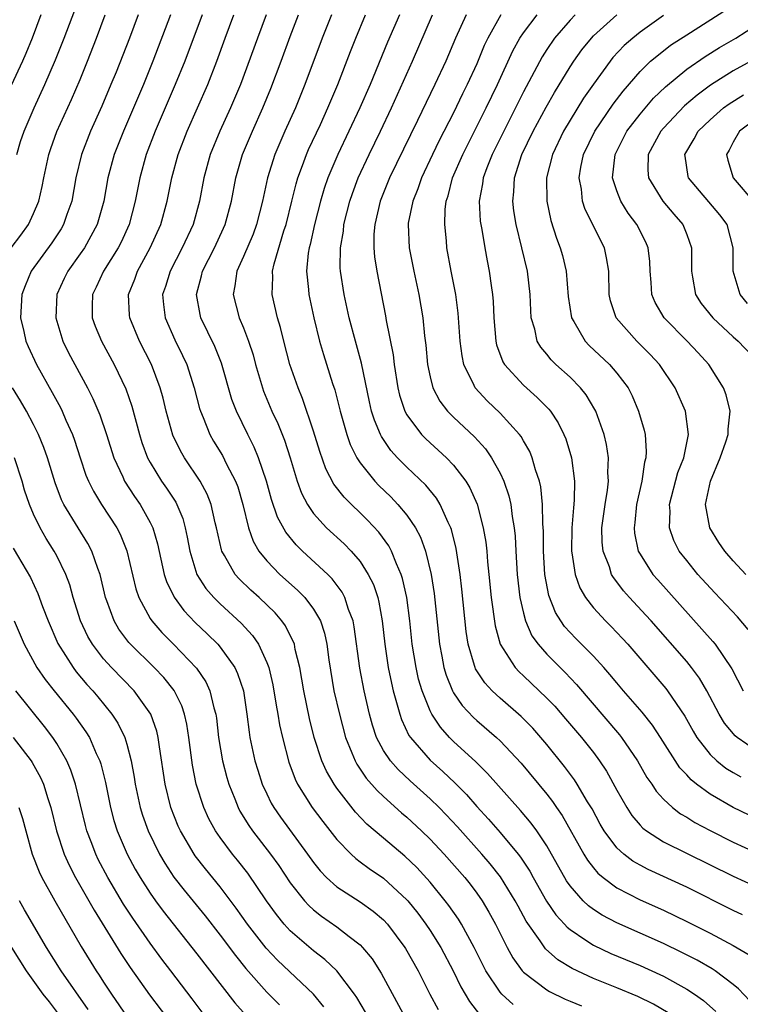
# Model space of a CAD drawing. Units: inches. Extents: x 2568000 to 2571000, y 1509000 to 1512000.
# Drawn here: x 2568504 to 2568566, y 1510204 to 1510289 of the extents above; entities that cross this region are included whole.
import ezdxf

# ---------------------------------------------------------------- set-up
doc = ezdxf.new("R2010")
doc.units = ezdxf.units.IN
doc.header["$MEASUREMENT"] = 0
doc.layers.add('LD25681509_2ft', color=53, linetype='Continuous')

msp = doc.modelspace()

# ---------------------------------------------------------------- linework, layer by layer
at = {"layer": 'LD25681509_2ft'}
for points, elevation in [([(2568503.564, 1510277), (2568503.886, 1510278.113), (2568504.18, 1510279), (2568505.044, 1510281), (2568505.971, 1510283), (2568506.883, 1510285.117), (2568507.633, 1510287), (2568509.133, 1510291)], 9710), ([(2568503.074, 1510269), (2568503.916, 1510270.084), (2568504.556, 1510271), (2568505, 1510271.952), (2568505.459, 1510273), (2568505.746, 1510274.254), (2568505.885, 1510275), (2568506.311, 1510277), (2568506.478, 1510277.522), (2568507.006, 1510278.993), (2568508.261, 1510281.739), (2568509, 1510283.445), (2568509.635, 1510285), (2568510.405, 1510287), (2568511.143, 1510289)], 9708), ([(2568505.634, 1510289), (2568504.869, 1510287), (2568504.324, 1510285.676), (2568504.04, 1510285), (2568503.084, 1510282.916)], 9712), ([(2568513.968, 1510289), (2568513.219, 1510287), (2568512.073, 1510284.073), (2568511.636, 1510283), (2568510.851, 1510281.149), (2568509.881, 1510279), (2568509.099, 1510277), (2568508.623, 1510275), (2568508.269, 1510273), (2568507.85, 1510271.85), (2568507.573, 1510271), (2568507.361, 1510270.639), (2568506.566, 1510269.434), (2568504.788, 1510267), (2568504.264, 1510265.736), (2568503.993, 1510265), (2568503.883, 1510263), (2568504.172, 1510261.828), (2568504.347, 1510261), (2568504.544, 1510260.544), (2568505.263, 1510259), (2568506.602, 1510256.602), (2568507.302, 1510255.302), (2568507.449, 1510255), (2568507.774, 1510254.226), (2568508.331, 1510253), (2568508.509, 1510252.509), (2568508.988, 1510251), (2568509.494, 1510249.494), (2568509.699, 1510249), (2568510.124, 1510248.124), (2568510.809, 1510247), (2568512.13, 1510245), (2568512.436, 1510244.436), (2568513.005, 1510243.005), (2568513.761, 1510239.761), (2568514.021, 1510239), (2568515, 1510237.207), (2568515.135, 1510237), (2568516.006, 1510236.006), (2568517.008, 1510235), (2568518.966, 1510232.966), (2568519.769, 1510231.769), (2568520.121, 1510231), (2568520.452, 1510229.548), (2568520.621, 1510229), (2568520.672, 1510228.673), (2568520.864, 1510227), (2568521.197, 1510225), (2568521.563, 1510223.563), (2568521.731, 1510223), (2568522.244, 1510221.756), (2568522.534, 1510221), (2568522.695, 1510220.696), (2568523.461, 1510219.461), (2568523.779, 1510219), (2568525.309, 1510217), (2568526.016, 1510216.015), (2568527, 1510214.54), (2568528.222, 1510213), (2568528.588, 1510212.588), (2568529, 1510212.217), (2568529.681, 1510211.681), (2568531, 1510210.776), (2568532.06, 1510209.94), (2568533, 1510209.224), (2568533.217, 1510209), (2568534.019, 1510208.019), (2568534.802, 1510206.803), (2568536.851, 1510203)], 9706), ([(2568516.75, 1510289), (2568515.234, 1510285), (2568514.411, 1510283), (2568512.704, 1510279), (2568511.911, 1510277), (2568511.373, 1510275), (2568511.018, 1510273), (2568510.461, 1510271), (2568509.36, 1510269), (2568509, 1510268.477), (2568507.926, 1510267), (2568507.623, 1510266.377), (2568507.002, 1510265), (2568506.901, 1510263), (2568507.5, 1510261), (2568507.997, 1510259.997), (2568508.524, 1510259), (2568509.62, 1510257), (2568510.091, 1510256.091), (2568510.686, 1510254.686), (2568511.247, 1510253), (2568511.872, 1510251), (2568512.645, 1510249.355), (2568512.796, 1510249), (2568513.663, 1510247.663), (2568514.126, 1510247), (2568515, 1510245.441), (2568515.216, 1510245), (2568515.619, 1510243.619), (2568516.197, 1510241), (2568516.39, 1510240.39), (2568517.04, 1510239.04), (2568517.886, 1510237.886), (2568518.865, 1510236.865), (2568519.894, 1510235.894), (2568520.796, 1510235), (2568521, 1510234.76), (2568522.248, 1510233), (2568522.495, 1510232.494), (2568522.986, 1510231), (2568523.293, 1510229), (2568523.475, 1510227.475), (2568523.555, 1510227), (2568523.979, 1510225), (2568524.214, 1510224.214), (2568524.612, 1510223), (2568525, 1510222.172), (2568525.384, 1510221.384), (2568525.605, 1510221), (2568526.174, 1510220.175), (2568528.489, 1510217), (2568529, 1510216.277), (2568529.562, 1510215.562), (2568530.103, 1510215), (2568531, 1510214.197), (2568533, 1510212.927), (2568534.125, 1510212.125), (2568535, 1510211.367), (2568535.34, 1510211), (2568536.838, 1510209), (2568536.9, 1510208.9), (2568537.974, 1510207), (2568538.986, 1510205), (2568539.687, 1510203.687)], 9704), ([(2568519.445, 1510289), (2568517.964, 1510285), (2568517.153, 1510283), (2568515.428, 1510279), (2568514.662, 1510277), (2568514.107, 1510275), (2568513.72, 1510273), (2568513.191, 1510271), (2568512.5, 1510269.5), (2568512.243, 1510269), (2568510.985, 1510267), (2568510.367, 1510265.633), (2568510.061, 1510265), (2568510.029, 1510264.028), (2568510.037, 1510263), (2568510.286, 1510262.286), (2568510.824, 1510261), (2568511.916, 1510259), (2568512.911, 1510256.911), (2568513.422, 1510255.422), (2568514.074, 1510253), (2568514.295, 1510252.295), (2568514.776, 1510251), (2568515, 1510250.593), (2568515.98, 1510249), (2568516.4, 1510248.4), (2568517.186, 1510247.186), (2568517.284, 1510247), (2568517.79, 1510245.79), (2568518.003, 1510245), (2568518.178, 1510244.178), (2568518.388, 1510243), (2568519.007, 1510241), (2568519.782, 1510239.781), (2568520.467, 1510239), (2568521, 1510238.471), (2568522.813, 1510236.813), (2568523.764, 1510235.764), (2568524.283, 1510235), (2568525, 1510233.443), (2568525.167, 1510233), (2568525.518, 1510231.518), (2568525.792, 1510229.792), (2568525.94, 1510229), (2568526.087, 1510228.086), (2568526.329, 1510227), (2568526.888, 1510224.888), (2568527.432, 1510223.432), (2568527.642, 1510223), (2568528.901, 1510221), (2568529.799, 1510219.799), (2568531, 1510218.272), (2568532.224, 1510217), (2568532.622, 1510216.622), (2568533, 1510216.355), (2568533.766, 1510215.766), (2568535, 1510214.941), (2568537, 1510213.093), (2568537.081, 1510213), (2568537.936, 1510211.935), (2568538.638, 1510211), (2568539, 1510210.462), (2568539.928, 1510209), (2568540.99, 1510207), (2568541.633, 1510205.633), (2568541.995, 1510205), (2568542.369, 1510204.369), (2568543.249, 1510203.249)], 9702), ([(2568546.121, 1510204.121), (2568545.148, 1510205), (2568545, 1510205.165), (2568543.787, 1510207), (2568543.513, 1510207.513), (2568542.782, 1510209), (2568541.684, 1510211), (2568541.428, 1510211.428), (2568540.604, 1510212.604), (2568540.299, 1510213), (2568539, 1510214.589), (2568537.858, 1510215.858), (2568536.835, 1510216.835), (2568535, 1510218.373), (2568533.588, 1510219.588), (2568532.612, 1510220.613), (2568531, 1510222.668), (2568530.765, 1510223), (2568530.114, 1510224.114), (2568529.721, 1510225), (2568529.071, 1510227), (2568528.645, 1510228.645), (2568528.161, 1510231), (2568528.008, 1510232.008), (2568527.828, 1510233), (2568527.436, 1510234.564), (2568527.359, 1510235), (2568527.269, 1510235.268), (2568527, 1510235.763), (2568526.59, 1510236.59), (2568526.291, 1510237), (2568525.705, 1510237.705), (2568524.348, 1510239), (2568523.64, 1510239.64), (2568522.619, 1510240.619), (2568522.29, 1510241), (2568521.372, 1510242.629), (2568521.14, 1510243), (2568521.102, 1510243.102), (2568520.689, 1510245), (2568520.577, 1510245.423), (2568520.233, 1510247), (2568519.89, 1510247.889), (2568519.276, 1510249), (2568517.926, 1510251), (2568517.588, 1510251.589), (2568516.948, 1510252.948), (2568516.375, 1510255), (2568516.106, 1510256.106), (2568515.857, 1510257), (2568515.112, 1510259), (2568514.092, 1510261), (2568513.239, 1510263), (2568513.221, 1510263.221), (2568513.137, 1510265), (2568513.67, 1510266.33), (2568513.902, 1510267), (2568515.01, 1510269), (2568515.921, 1510271), (2568516.466, 1510273), (2568516.846, 1510275), (2568517.383, 1510277), (2568518.16, 1510279), (2568519.935, 1510283), (2568520.703, 1510285), (2568521.421, 1510287), (2568522.166, 1510289)], 9700), ([(2568524.947, 1510289), (2568524.197, 1510287), (2568522.729, 1510283), (2568521.885, 1510281), (2568520.961, 1510279), (2568520.139, 1510277), (2568519.592, 1510275), (2568519.229, 1510273), (2568518.681, 1510271), (2568517.75, 1510269), (2568516.701, 1510267), (2568516.306, 1510265.694), (2568516.064, 1510265), (2568516.131, 1510264.131), (2568516.269, 1510263), (2568517.113, 1510261.113), (2568517.779, 1510259.779), (2568518.131, 1510259), (2568518.775, 1510257), (2568519.234, 1510255.235), (2568519.308, 1510255), (2568519.544, 1510254.456), (2568520.111, 1510253), (2568520.433, 1510252.433), (2568521.186, 1510251.186), (2568521.545, 1510250.455), (2568522.309, 1510249), (2568522.502, 1510248.502), (2568522.941, 1510247), (2568523.429, 1510245), (2568523.835, 1510243.835), (2568524.328, 1510243), (2568525, 1510242.165), (2568526.122, 1510241), (2568527.639, 1510239.639), (2568528.256, 1510239), (2568529, 1510238.015), (2568529.595, 1510237), (2568529.958, 1510235.958), (2568530.158, 1510235), (2568530.321, 1510233.679), (2568530.757, 1510231), (2568531.223, 1510229), (2568531.758, 1510227), (2568532.298, 1510225.702), (2568532.56, 1510225), (2568532.712, 1510224.712), (2568533.523, 1510223.523), (2568534.46, 1510222.46), (2568535, 1510221.948), (2568536.55, 1510220.55), (2568537, 1510220.173), (2568538.267, 1510219), (2568539, 1510218.294), (2568540.205, 1510217), (2568541.964, 1510215), (2568542.424, 1510214.425), (2568543, 1510213.666), (2568543.467, 1510213), (2568544.039, 1510212.039), (2568544.598, 1510211), (2568545.596, 1510209), (2568546.097, 1510208.097), (2568546.898, 1510207), (2568547, 1510206.889), (2568549, 1510205.365), (2568549.225, 1510205.224), (2568550.569, 1510204.57), (2568551, 1510204.391), (2568551.993, 1510203.993)], 9698), ([(2568559.399, 1510203.399), (2568558.145, 1510204.146), (2568556.804, 1510204.804), (2568555, 1510205.551), (2568553, 1510206.339), (2568551.188, 1510207.188), (2568549.952, 1510207.952), (2568548.895, 1510208.895), (2568548.442, 1510209.557), (2568547.242, 1510211.242), (2568546.538, 1510212.538), (2568546.303, 1510213), (2568545.05, 1510215.05), (2568544.162, 1510216.162), (2568543.445, 1510217), (2568541.349, 1510219.349), (2568540.38, 1510220.38), (2568539.773, 1510221), (2568539, 1510221.754), (2568537.285, 1510223.285), (2568536.249, 1510224.249), (2568535.59, 1510225), (2568535, 1510225.897), (2568534.417, 1510227), (2568534.062, 1510228.061), (2568533.81, 1510229), (2568533.339, 1510231), (2568532.961, 1510232.96), (2568532.5, 1510236.5), (2568532.397, 1510237), (2568532.013, 1510237.987), (2568531.702, 1510239), (2568531.469, 1510239.468), (2568530.614, 1510240.614), (2568530.224, 1510241), (2568528.058, 1510243), (2568527.519, 1510243.519), (2568526.619, 1510244.619), (2568525.917, 1510245.917), (2568525.412, 1510247.411), (2568524.978, 1510249), (2568524.295, 1510251), (2568523.917, 1510251.917), (2568523.358, 1510253), (2568522.389, 1510255), (2568522.006, 1510256.007), (2568521.113, 1510259.113), (2568520.542, 1510260.542), (2568519.344, 1510263), (2568519.275, 1510263.275), (2568518.957, 1510265), (2568519.405, 1510266.594), (2568519.484, 1510267), (2568520.501, 1510269), (2568521.298, 1510270.702), (2568521.425, 1510271), (2568521.966, 1510273), (2568522.345, 1510275), (2568522.919, 1510277), (2568523.761, 1510279), (2568524.668, 1510281), (2568525.343, 1510282.657), (2568526.226, 1510285), (2568527, 1510287.12), (2568527.713, 1510289)], 9696), ([(2568530.544, 1510289), (2568529.754, 1510287), (2568528.263, 1510283), (2568527.446, 1510281), (2568526.547, 1510279), (2568525.675, 1510277), (2568525.052, 1510275), (2568524.627, 1510273), (2568524.108, 1510271), (2568523.816, 1510270.184), (2568523, 1510268.265), (2568522.429, 1510267), (2568522.268, 1510265.732), (2568522.105, 1510265), (2568522.633, 1510263), (2568523, 1510262.134), (2568523.432, 1510261), (2568523.82, 1510259.82), (2568524.034, 1510259), (2568524.622, 1510257), (2568524.721, 1510256.721), (2568525.438, 1510255), (2568525.941, 1510253.941), (2568526.511, 1510252.511), (2568526.994, 1510251), (2568527.604, 1510249), (2568527.968, 1510247.968), (2568528.473, 1510247), (2568529, 1510246.225), (2568530.116, 1510245), (2568531.623, 1510243.623), (2568532.221, 1510243), (2568533, 1510242.089), (2568533.702, 1510241), (2568534.133, 1510240.133), (2568534.504, 1510239), (2568534.61, 1510238.61), (2568534.895, 1510237), (2568535.116, 1510235), (2568535.407, 1510233), (2568535.677, 1510231.677), (2568535.836, 1510231), (2568536.187, 1510229.813), (2568536.392, 1510229), (2568536.542, 1510228.542), (2568537.188, 1510227.188), (2568537.318, 1510227), (2568539, 1510225.069), (2568540.085, 1510224.086), (2568541.111, 1510223.111), (2568542.113, 1510222.113), (2568543, 1510221.091), (2568544.006, 1510220.006), (2568545, 1510218.858), (2568546.556, 1510217), (2568546.753, 1510216.753), (2568547.54, 1510215.54), (2568547.829, 1510215), (2568548.978, 1510212.978), (2568549.791, 1510211.791), (2568550.529, 1510211), (2568550.743, 1510210.743), (2568551, 1510210.536), (2568552.366, 1510209.634), (2568553, 1510209.193), (2568554.489, 1510208.489), (2568557, 1510207.457), (2568558.691, 1510206.692), (2568559, 1510206.536), (2568561, 1510205.436), (2568561.67, 1510205), (2568562.448, 1510204.448), (2568563.497, 1510203.497)], 9694), ([(2568566.412, 1510204.412), (2568565.457, 1510205.456), (2568565, 1510205.825), (2568563.432, 1510207), (2568563.172, 1510207.172), (2568561.899, 1510207.899), (2568560.577, 1510208.577), (2568559, 1510209.341), (2568555, 1510211.104), (2568553.76, 1510211.76), (2568553, 1510212.251), (2568552.57, 1510212.57), (2568552.132, 1510213), (2568551, 1510214.278), (2568550.701, 1510214.7), (2568549, 1510217.723), (2568548.157, 1510219), (2568547.671, 1510219.671), (2568546.751, 1510220.752), (2568543.932, 1510223.931), (2568542.912, 1510224.912), (2568541, 1510226.667), (2568540.669, 1510227), (2568539.881, 1510227.882), (2568539.143, 1510229), (2568539, 1510229.286), (2568538.307, 1510231), (2568538.012, 1510232.012), (2568537.791, 1510233), (2568537.473, 1510235), (2568537.263, 1510237), (2568537.002, 1510239.003), (2568536.641, 1510240.641), (2568536.522, 1510241), (2568536.109, 1510241.891), (2568535.676, 1510243), (2568535.447, 1510243.447), (2568534.604, 1510244.604), (2568533.64, 1510245.64), (2568531.617, 1510247.617), (2568530.748, 1510248.748), (2568530.057, 1510250.057), (2568529.531, 1510251.531), (2568529, 1510253.293), (2568528.069, 1510256.069), (2568527.674, 1510257), (2568526.974, 1510259), (2568526.447, 1510261), (2568526.167, 1510262.167), (2568525.906, 1510263), (2568525.447, 1510265), (2568525.515, 1510266.485), (2568525.492, 1510267), (2568525.623, 1510267.623), (2568526.471, 1510270.471), (2568526.651, 1510271), (2568527.155, 1510273), (2568527.508, 1510274.492), (2568527.659, 1510275), (2568528.065, 1510276.065), (2568528.392, 1510277), (2568528.576, 1510277.424), (2568529.594, 1510279.594), (2568530.235, 1510281), (2568531.078, 1510283), (2568532.163, 1510285.837), (2568532.624, 1510287), (2568533.474, 1510289)], 9692), ([(2568536.37, 1510289), (2568535.35, 1510286.65), (2568533.846, 1510283), (2568532.982, 1510281), (2568532.044, 1510279), (2568531.078, 1510277), (2568530.227, 1510275), (2568529.916, 1510274.084), (2568529.607, 1510273), (2568529.101, 1510271), (2568528.717, 1510269.283), (2568528.633, 1510269), (2568528.551, 1510268.551), (2568528.399, 1510267), (2568528.573, 1510265.427), (2568528.593, 1510265), (2568529.035, 1510263), (2568529.528, 1510261), (2568529.86, 1510259.861), (2568530.644, 1510257.356), (2568530.825, 1510256.824), (2568531.284, 1510255), (2568531.848, 1510253), (2568532.145, 1510252.145), (2568532.715, 1510251), (2568533, 1510250.562), (2568534.259, 1510249), (2568534.617, 1510248.617), (2568535.635, 1510247.635), (2568536.245, 1510247), (2568537, 1510246.085), (2568537.739, 1510245), (2568538.179, 1510244.179), (2568538.594, 1510243), (2568539.084, 1510241), (2568539.347, 1510239.347), (2568539.812, 1510235), (2568540.014, 1510233.986), (2568540.185, 1510233), (2568540.367, 1510232.366), (2568540.917, 1510231), (2568541, 1510230.852), (2568541.749, 1510229.749), (2568542.715, 1510228.715), (2568543, 1510228.452), (2568544.696, 1510227), (2568545, 1510226.719), (2568546.798, 1510224.798), (2568549, 1510222.135), (2568549.503, 1510221.504), (2568549.838, 1510221), (2568550.32, 1510220.321), (2568552.186, 1510217), (2568552.489, 1510216.489), (2568553, 1510215.829), (2568553.376, 1510215.376), (2568553.826, 1510215), (2568555, 1510214.112), (2568557, 1510213.088), (2568559, 1510212.195), (2568561, 1510211.23), (2568563, 1510210.224), (2568565, 1510209.174), (2568566.357, 1510208.357)], 9690), ([(2568565.799, 1510211.799), (2568565, 1510212.169), (2568561, 1510214.167), (2568557.686, 1510215.686), (2568557, 1510216.046), (2568556.391, 1510216.39), (2568555.6, 1510217), (2568555, 1510217.554), (2568553.933, 1510219), (2568553.585, 1510219.585), (2568552.883, 1510220.883), (2568552.502, 1510221.497), (2568551.614, 1510223), (2568551.374, 1510223.374), (2568550.516, 1510224.516), (2568549, 1510226.398), (2568548.502, 1510227), (2568547.8, 1510227.8), (2568546.814, 1510228.814), (2568545, 1510230.384), (2568544.334, 1510231), (2568543.685, 1510231.685), (2568542.896, 1510232.896), (2568542.852, 1510233), (2568542.807, 1510233.194), (2568542.265, 1510235), (2568542.097, 1510236.097), (2568541.723, 1510239.723), (2568541.567, 1510241), (2568541.227, 1510243.227), (2568540.834, 1510244.834), (2568540.773, 1510245), (2568540.541, 1510245.46), (2568539.868, 1510247), (2568539.543, 1510247.543), (2568538.637, 1510248.636), (2568537, 1510250.2), (2568536.214, 1510251), (2568535.635, 1510251.635), (2568534.822, 1510252.822), (2568534.737, 1510253), (2568534.219, 1510254.219), (2568533.986, 1510255), (2568533.799, 1510255.799), (2568533.11, 1510259.11), (2568532.589, 1510261), (2568532.072, 1510263), (2568531.644, 1510265), (2568531.325, 1510267), (2568531.301, 1510267.301), (2568531.31, 1510269), (2568531.563, 1510270.437), (2568531.608, 1510271), (2568532.107, 1510273), (2568532.332, 1510273.668), (2568532.832, 1510275), (2568533.767, 1510277), (2568534.746, 1510279), (2568535.689, 1510281), (2568537.492, 1510285), (2568539.199, 1510289)], 9688), ([(2568542.084, 1510289), (2568541.183, 1510287), (2568540.349, 1510285), (2568539.407, 1510283), (2568537.933, 1510279.933), (2568535.516, 1510275), (2568535, 1510273.721), (2568534.719, 1510273), (2568534.254, 1510271), (2568534.186, 1510270.186), (2568534.168, 1510269), (2568534.227, 1510268.227), (2568534.422, 1510267), (2568535.165, 1510263.165), (2568535.229, 1510262.771), (2568535.825, 1510259.825), (2568535.916, 1510259), (2568536.234, 1510257), (2568536.381, 1510256.381), (2568536.832, 1510255), (2568537, 1510254.692), (2568538.257, 1510253), (2568538.62, 1510252.62), (2568540.396, 1510251), (2568541, 1510250.371), (2568542.058, 1510249), (2568542.419, 1510248.419), (2568543.026, 1510247.026), (2568543.56, 1510245), (2568543.769, 1510243.769), (2568543.851, 1510243), (2568543.925, 1510242.075), (2568544.047, 1510241), (2568544.244, 1510239), (2568544.577, 1510236.577), (2568545.01, 1510235.01), (2568546.283, 1510233), (2568546.625, 1510232.625), (2568547, 1510232.289), (2568549, 1510230.393), (2568549.685, 1510229.684), (2568550.613, 1510228.613), (2568551.976, 1510227), (2568553, 1510225.707), (2568553.529, 1510225), (2568554.115, 1510224.116), (2568555, 1510222.499), (2568555.855, 1510221), (2568556.305, 1510220.305), (2568557, 1510219.488), (2568557.235, 1510219.235), (2568557.545, 1510219), (2568559, 1510218.069), (2568565, 1510215.118), (2568567, 1510214.202)], 9686), ([(2568545.067, 1510289), (2568543.945, 1510287), (2568543.641, 1510286.359), (2568543, 1510284.787), (2568542.181, 1510283), (2568541.784, 1510282.215), (2568541, 1510280.586), (2568539.786, 1510278.214), (2568539.195, 1510277), (2568538.252, 1510275), (2568537.94, 1510274.06), (2568537.506, 1510273), (2568537.129, 1510271.13), (2568537.111, 1510271), (2568537.194, 1510269), (2568537.596, 1510267), (2568538.035, 1510265), (2568538.379, 1510263), (2568538.533, 1510261.467), (2568538.643, 1510260.643), (2568538.782, 1510259), (2568539, 1510257.943), (2568539.232, 1510257), (2568539.84, 1510255.84), (2568540.492, 1510255), (2568541, 1510254.486), (2568542.796, 1510252.796), (2568543.755, 1510251.755), (2568544.277, 1510251), (2568545, 1510249.68), (2568545.318, 1510249), (2568545.748, 1510247.748), (2568545.913, 1510247), (2568546.031, 1510245.968), (2568546.21, 1510245), (2568546.286, 1510244.286), (2568546.348, 1510243), (2568546.476, 1510241), (2568546.701, 1510239), (2568547, 1510237.676), (2568547.178, 1510237), (2568547.734, 1510235.734), (2568548.259, 1510235), (2568549, 1510234.154), (2568550.14, 1510233), (2568550.58, 1510232.58), (2568551.559, 1510231.559), (2568555.238, 1510227.238), (2568555.419, 1510227), (2568556.778, 1510225), (2568557.588, 1510223.588), (2568558.001, 1510223), (2568558.394, 1510222.394), (2568559, 1510221.728), (2568559.778, 1510221), (2568560.467, 1510220.467), (2568561, 1510220.164), (2568561.713, 1510219.713), (2568563.026, 1510219.026), (2568565, 1510218.04), (2568567, 1510217.116)], 9684), ([(2568566.353, 1510220.353), (2568565, 1510221.007), (2568563, 1510222.135), (2568561.84, 1510223), (2568561.372, 1510223.372), (2568561, 1510223.806), (2568560.419, 1510224.419), (2568558.758, 1510227), (2568558.06, 1510228.059), (2568557.171, 1510229.172), (2568555.58, 1510231), (2568555, 1510231.688), (2568554.418, 1510232.419), (2568553.904, 1510233), (2568553, 1510233.988), (2568551.497, 1510235.497), (2568550.529, 1510236.529), (2568550.203, 1510237), (2568549.743, 1510237.742), (2568549.185, 1510239.185), (2568548.85, 1510241), (2568548.713, 1510243), (2568548.71, 1510244.71), (2568548.662, 1510245.338), (2568548.65, 1510247), (2568548.497, 1510248.497), (2568548.377, 1510249), (2568548.043, 1510249.957), (2568547.763, 1510251), (2568547.546, 1510251.547), (2568547, 1510252.46), (2568546.812, 1510252.812), (2568546.668, 1510253), (2568545, 1510254.823), (2568543.889, 1510255.889), (2568542.877, 1510257), (2568542.792, 1510257.208), (2568541.902, 1510259), (2568541.737, 1510259.737), (2568541.585, 1510261), (2568541.414, 1510263.414), (2568541.2, 1510265), (2568540.809, 1510267), (2568540.443, 1510269), (2568540.399, 1510269.601), (2568540.25, 1510271), (2568540.3, 1510272.3), (2568540.39, 1510273), (2568540.547, 1510273.453), (2568540.934, 1510275), (2568541.795, 1510277), (2568543.811, 1510281), (2568544.772, 1510283), (2568546.101, 1510285.899), (2568546.707, 1510287), (2568547, 1510287.441), (2568548.182, 1510289)], 9682), ([(2568551.446, 1510289), (2568551, 1510288.539), (2568549.662, 1510287), (2568549, 1510286.012), (2568548.606, 1510285.394), (2568547, 1510282.371), (2568546.325, 1510281), (2568545.309, 1510279), (2568544.327, 1510277), (2568543.876, 1510275.877), (2568543.552, 1510275), (2568543.498, 1510274.502), (2568543.213, 1510273), (2568543.302, 1510271.302), (2568543.338, 1510271), (2568543.426, 1510270.574), (2568543.682, 1510269), (2568543.884, 1510267.884), (2568544.073, 1510267), (2568544.235, 1510265.765), (2568544.356, 1510265), (2568544.407, 1510264.407), (2568544.457, 1510263), (2568544.627, 1510261), (2568544.692, 1510260.693), (2568545.239, 1510259.239), (2568545.381, 1510259), (2568547, 1510257.213), (2568548.181, 1510256.181), (2568549.176, 1510255.176), (2568549.313, 1510255), (2568549.994, 1510253.994), (2568550.476, 1510253), (2568550.632, 1510252.632), (2568551.113, 1510251), (2568551.379, 1510249), (2568551.362, 1510247.363), (2568551.287, 1510246.713), (2568551.147, 1510245), (2568551.117, 1510243), (2568551.154, 1510242.846), (2568551.437, 1510241), (2568551.839, 1510239.839), (2568552.322, 1510239), (2568553, 1510238.118), (2568554.038, 1510237), (2568554.53, 1510236.53), (2568555.506, 1510235.506), (2568555.957, 1510235), (2568559.208, 1510231.208), (2568559.366, 1510231), (2568560.836, 1510228.836), (2568561.552, 1510227.552), (2568561.881, 1510227), (2568563, 1510225.546), (2568563.577, 1510225), (2568564.37, 1510224.369), (2568565, 1510223.991), (2568565.635, 1510223.635)], 9680), ([(2568567, 1510225.876), (2568565.336, 1510227), (2568565.149, 1510227.149), (2568564.246, 1510228.246), (2568563.792, 1510229), (2568562.737, 1510231), (2568562.095, 1510232.095), (2568561.422, 1510233), (2568561, 1510233.515), (2568557.968, 1510237), (2568557.511, 1510237.51), (2568556.107, 1510239), (2568555.58, 1510239.58), (2568555, 1510240.369), (2568554.717, 1510240.717), (2568554.561, 1510241), (2568554.369, 1510241.631), (2568553.83, 1510243), (2568553.756, 1510243.756), (2568553.735, 1510245), (2568554.003, 1510247), (2568554.208, 1510248.208), (2568554.294, 1510249), (2568554.253, 1510249.747), (2568554.305, 1510251), (2568554.127, 1510252.127), (2568553.918, 1510253), (2568553.196, 1510255), (2568553.134, 1510255.134), (2568552.393, 1510256.393), (2568551.905, 1510257), (2568551, 1510257.911), (2568549.793, 1510259), (2568549.387, 1510259.387), (2568549, 1510259.894), (2568548.487, 1510260.487), (2568548.192, 1510261), (2568547.982, 1510262.018), (2568547.676, 1510263), (2568547.626, 1510263.626), (2568547.582, 1510265), (2568547.352, 1510267), (2568546.365, 1510271), (2568546.179, 1510272.179), (2568546.084, 1510273), (2568546.182, 1510273.818), (2568546.241, 1510275), (2568546.875, 1510277), (2568547.827, 1510279), (2568548.938, 1510281.062), (2568549.66, 1510282.34), (2568551, 1510284.521), (2568551.315, 1510285), (2568552.013, 1510285.987), (2568552.831, 1510287), (2568553, 1510287.174), (2568555, 1510288.979)], 9678), ([(2568559, 1510288.931), (2568557, 1510287.5), (2568556.374, 1510287), (2568555.649, 1510286.351), (2568554.682, 1510285.318), (2568554.429, 1510285), (2568553, 1510283.053), (2568552.161, 1510281.839), (2568551, 1510279.954), (2568550.44, 1510279), (2568549.493, 1510277), (2568548.991, 1510275), (2568549.005, 1510273), (2568549.342, 1510271.342), (2568549.83, 1510269.83), (2568550.158, 1510269), (2568550.345, 1510268.345), (2568550.673, 1510267), (2568550.84, 1510264.84), (2568551.116, 1510263), (2568551.315, 1510262.685), (2568552.285, 1510261), (2568552.63, 1510260.63), (2568554.374, 1510259), (2568555, 1510258.268), (2568555.97, 1510257), (2568556.318, 1510256.319), (2568556.88, 1510255), (2568557.357, 1510253.358), (2568557.435, 1510253), (2568557.54, 1510251.54), (2568557.504, 1510251), (2568557.389, 1510250.611), (2568557.153, 1510249), (2568556.701, 1510247), (2568556.551, 1510245.448), (2568556.488, 1510245), (2568556.533, 1510244.533), (2568556.853, 1510243), (2568557, 1510242.725), (2568558.1, 1510241), (2568558.52, 1510240.52), (2568559.478, 1510239.478), (2568563.252, 1510235.252), (2568563.451, 1510235), (2568564.885, 1510232.885), (2568565.847, 1510231)], 9676), ([(2568566.267, 1510236.267), (2568565.347, 1510237.346), (2568563.407, 1510239.407), (2568561.966, 1510241), (2568561, 1510242.176), (2568560.366, 1510243), (2568559.905, 1510243.905), (2568559.53, 1510245), (2568559.576, 1510246.424), (2568559.534, 1510247), (2568560.255, 1510249.745), (2568560.749, 1510251), (2568561.161, 1510253), (2568560.897, 1510255), (2568560.014, 1510257), (2568558.673, 1510259), (2568557.867, 1510259.867), (2568556.723, 1510261), (2568554.949, 1510263), (2568554.47, 1510264.47), (2568554.355, 1510265), (2568554.316, 1510267), (2568554.136, 1510268.136), (2568553.948, 1510269), (2568552.29, 1510272.289), (2568552.069, 1510273), (2568551.971, 1510274.029), (2568551.782, 1510275), (2568551.936, 1510275.936), (2568552.158, 1510277), (2568553.119, 1510279), (2568554.683, 1510281.317), (2568555.547, 1510282.453), (2568557, 1510284.121), (2568557.908, 1510285), (2568559, 1510285.903), (2568559.625, 1510286.375), (2568561, 1510287.284), (2568564.493, 1510289.507)], 9674), ([(2568566.063, 1510241), (2568565, 1510242.171), (2568564.284, 1510243), (2568563.744, 1510243.744), (2568562.992, 1510245), (2568562.613, 1510247), (2568563.045, 1510249), (2568563.871, 1510251), (2568564.361, 1510252.361), (2568564.561, 1510253), (2568564.552, 1510253.448), (2568564.721, 1510255), (2568564.388, 1510256.388), (2568564.154, 1510257), (2568562.896, 1510259), (2568561.996, 1510259.996), (2568561.055, 1510261), (2568559.075, 1510263), (2568558.307, 1510264.307), (2568558.026, 1510265), (2568557.968, 1510266.032), (2568557.869, 1510267), (2568557.831, 1510267.831), (2568557.699, 1510269), (2568557.492, 1510269.492), (2568556.719, 1510271), (2568555.975, 1510271.975), (2568555.345, 1510273), (2568555, 1510273.896), (2568554.645, 1510275), (2568554.856, 1510277), (2568555.574, 1510278.426), (2568555.87, 1510279), (2568557, 1510280.479), (2568558.164, 1510281.837), (2568559.175, 1510282.825), (2568561, 1510284.318), (2568562.589, 1510285.411), (2568563.819, 1510286.181), (2568565.208, 1510287), (2568567, 1510288.141)], 9672), ([(2568566.494, 1510285), (2568565, 1510284.184), (2568563.049, 1510282.951), (2568561.89, 1510282.11), (2568560.816, 1510281.184), (2568559, 1510279.261), (2568558.776, 1510279), (2568557.698, 1510277), (2568557.667, 1510275.667), (2568557.712, 1510275), (2568558.948, 1510273), (2568559.885, 1510271.884), (2568560.675, 1510271), (2568561, 1510270.158), (2568561.408, 1510269), (2568561.399, 1510267), (2568561.505, 1510266.495), (2568561.752, 1510265), (2568562.242, 1510264.242), (2568563.232, 1510263), (2568565, 1510261.368), (2568565.429, 1510261), (2568567.157, 1510259.157)], 9670), ([(2568566.224, 1510264.224), (2568565.583, 1510265), (2568564.979, 1510267), (2568564.985, 1510269), (2568564.465, 1510271), (2568563.837, 1510271.838), (2568561.162, 1510275), (2568561.132, 1510275.131), (2568560.86, 1510276.86), (2568560.851, 1510277), (2568561.642, 1510278.358), (2568561.98, 1510279), (2568563, 1510279.995), (2568564.152, 1510281), (2568564.64, 1510281.36), (2568565.878, 1510282.122)], 9668), ([(2568567, 1510280.101), (2568565.54, 1510279), (2568565, 1510278.066), (2568564.63, 1510277.37), (2568564.413, 1510277), (2568564.524, 1510276.524), (2568564.977, 1510275), (2568566.832, 1510272.832)], 9666), ([(2568533.458, 1510203.458), (2568532.719, 1510204.72), (2568532.53, 1510205), (2568531, 1510206.996), (2568529.978, 1510207.978), (2568529, 1510208.714), (2568527, 1510210.438), (2568526.492, 1510211), (2568525.819, 1510211.819), (2568524.966, 1510213), (2568523.359, 1510215.359), (2568522.483, 1510216.483), (2568522.061, 1510217), (2568521, 1510218.42), (2568520.598, 1510219), (2568520.032, 1510220.032), (2568519.592, 1510221), (2568518.951, 1510223), (2568518.622, 1510224.622), (2568518.31, 1510227), (2568518.138, 1510228.138), (2568517.942, 1510229), (2568517.715, 1510229.715), (2568517.047, 1510231.047), (2568516.157, 1510232.157), (2568515.349, 1510233), (2568513.311, 1510235), (2568513.164, 1510235.164), (2568512.311, 1510236.31), (2568511.902, 1510237), (2568511.284, 1510238.717), (2568511.167, 1510239), (2568510.703, 1510241), (2568510.511, 1510241.489), (2568510, 1510243), (2568509.658, 1510243.658), (2568508.811, 1510245), (2568507.599, 1510247), (2568507.402, 1510247.402), (2568506.842, 1510248.842), (2568506.185, 1510251), (2568505.881, 1510251.881), (2568505.422, 1510253), (2568505, 1510253.841), (2568504.385, 1510255), (2568503.886, 1510255.886), (2568503.197, 1510257)], 9708), ([(2568529.9, 1510203.9), (2568528.997, 1510205), (2568525.913, 1510207.913), (2568524.942, 1510208.942), (2568523.349, 1510211), (2568522.375, 1510212.375), (2568521, 1510214.201), (2568519.739, 1510215.739), (2568518.861, 1510216.861), (2568518.766, 1510217), (2568517.597, 1510219), (2568517.411, 1510219.41), (2568516.782, 1510221), (2568516.276, 1510223), (2568515.785, 1510226.215), (2568515.688, 1510227), (2568515.561, 1510227.561), (2568515.047, 1510229), (2568513.623, 1510231), (2568511.694, 1510233), (2568511, 1510233.768), (2568510.051, 1510235), (2568509.661, 1510235.661), (2568509.027, 1510237), (2568508.405, 1510239), (2568508.105, 1510240.105), (2568507.774, 1510241), (2568507, 1510242.589), (2568506.778, 1510243), (2568506.079, 1510244.079), (2568505.556, 1510245), (2568505, 1510246.17), (2568504.641, 1510247), (2568504.232, 1510248.232), (2568504.012, 1510249), (2568503.359, 1510251)], 9710), ([(2568503.254, 1510243.254), (2568504.728, 1510240.728), (2568505.366, 1510239.366), (2568505.77, 1510238.23), (2568506.236, 1510237), (2568507.074, 1510235.074), (2568508.389, 1510233), (2568508.652, 1510232.652), (2568509.565, 1510231.565), (2568510.079, 1510231), (2568510.502, 1510230.502), (2568511.717, 1510229), (2568512.229, 1510228.229), (2568512.826, 1510227), (2568513, 1510226.421), (2568513.369, 1510225), (2568513.617, 1510223.617), (2568513.703, 1510223), (2568514.136, 1510221), (2568514.341, 1510220.341), (2568514.819, 1510219), (2568515.794, 1510217), (2568516.241, 1510216.241), (2568517.037, 1510215.037), (2568517.914, 1510213.913), (2568519.705, 1510211.705), (2568521, 1510210.045), (2568522.31, 1510208.309), (2568523.201, 1510207.201), (2568525, 1510205.173), (2568526.074, 1510204.074)], 9712), ([(2568503.325, 1510237), (2568504.185, 1510235), (2568505.278, 1510233), (2568505.984, 1510231.984), (2568506.764, 1510231), (2568508.399, 1510229), (2568508.659, 1510228.659), (2568509.49, 1510227.49), (2568509.782, 1510227), (2568510.369, 1510225.631), (2568510.674, 1510225), (2568510.757, 1510224.757), (2568511.153, 1510223.153), (2568511.592, 1510221), (2568511.889, 1510219.889), (2568512.169, 1510219), (2568513.023, 1510217), (2568513.72, 1510215.72), (2568514.136, 1510215), (2568515, 1510213.656), (2568515.466, 1510213), (2568516.113, 1510212.114), (2568519, 1510208.467), (2568522.255, 1510204.256), (2568523.2, 1510203.2)], 9714), ([(2568519.443, 1510203.443), (2568518.598, 1510204.598), (2568516.775, 1510207), (2568515.997, 1510207.996), (2568515, 1510209.354), (2568513.505, 1510211.505), (2568512.722, 1510212.722), (2568511.372, 1510215), (2568510.55, 1510216.551), (2568510.332, 1510217), (2568509.948, 1510218.052), (2568509.577, 1510219), (2568509.453, 1510219.452), (2568508.602, 1510223), (2568508.205, 1510224.205), (2568507.857, 1510225), (2568507, 1510226.487), (2568506.662, 1510227), (2568505.937, 1510227.937), (2568503.464, 1510231)], 9716), ([(2568503.248, 1510227), (2568504.789, 1510225), (2568504.876, 1510224.875), (2568505.589, 1510223.59), (2568505.846, 1510223), (2568506.212, 1510221.788), (2568506.485, 1510221), (2568506.974, 1510219), (2568507.626, 1510217), (2568508.051, 1510216.051), (2568508.592, 1510215), (2568510.197, 1510212.197), (2568512.478, 1510208.478), (2568513.269, 1510207.269), (2568514.93, 1510204.93), (2568517.947, 1510201)], 9718), ([(2568503.737, 1510221), (2568504.051, 1510220.051), (2568504.321, 1510219), (2568504.89, 1510217), (2568505.487, 1510215.487), (2568505.72, 1510215), (2568506.824, 1510213), (2568509.081, 1510209.081), (2568510.37, 1510207), (2568510.627, 1510206.627), (2568511, 1510206.028), (2568511.676, 1510205), (2568513.052, 1510203)], 9720), ([(2568509.67, 1510203.67), (2568507.352, 1510207), (2568506.102, 1510209), (2568504.228, 1510212.228), (2568503.799, 1510213)], 9722), ([(2568503.102, 1510209), (2568504.353, 1510207), (2568505.786, 1510205), (2568506.325, 1510204.325), (2568507.191, 1510203.19)], 9724)]:
    msp.add_lwpolyline(points, dxfattribs=dict(at, elevation=elevation))

doc.saveas('drawing.dxf')
